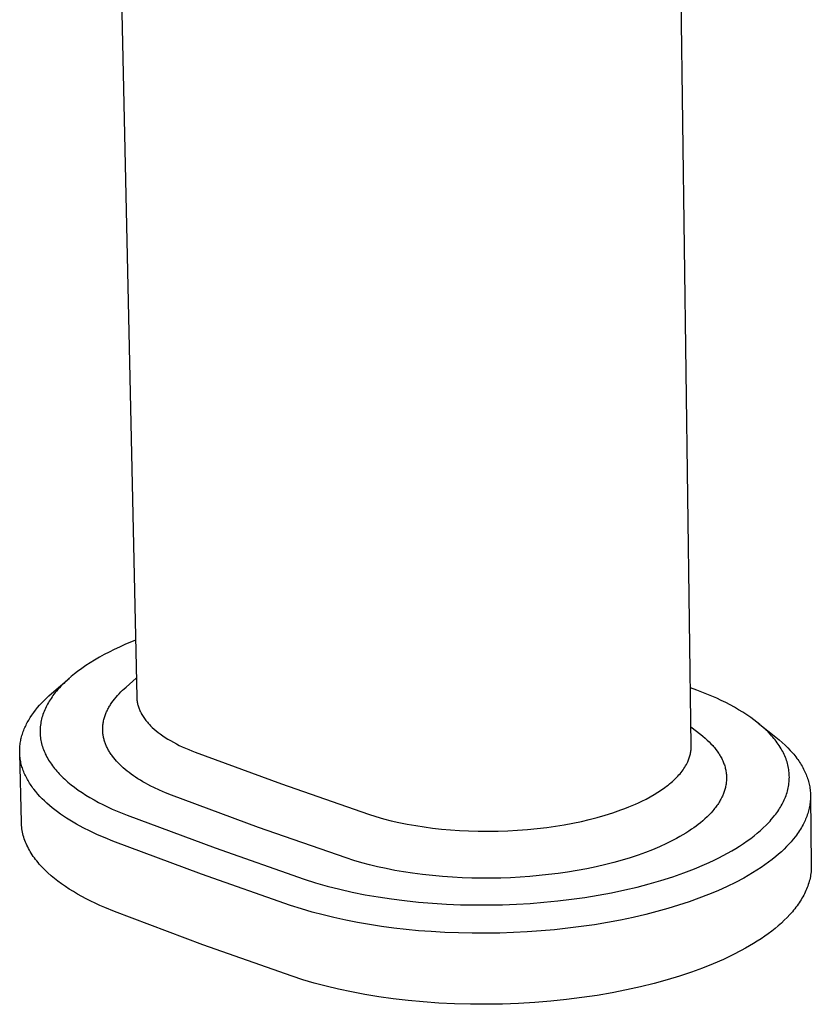
# Model space of a CAD drawing. Units: millimetres. Extents: x -370 to 156, y -439 to 520.
# Drawn here: x -363 to -305, y -439 to -367 of the extents above; entities that cross this region are included whole.
import ezdxf

# ---------------------------------------------------------------- set-up
doc = ezdxf.new("R2010")
doc.units = ezdxf.units.MM
doc.header["$MEASUREMENT"] = 0
doc.layers.add('Default', color=7, linetype='Continuous', true_color=0x000000)

msp = doc.modelspace()

# ---------------------------------------------------------------- linework, layer by layer
at = {"layer": 'Default', "color": 7, "true_color": 0xffffff}
for p, q in [((-313.583, -420.451), (-315.015, -315.649)), ((-355.258, -363.738), (-354.094, -416.881)), ((-354.185, -412.722), (-354.97, -413.05)), ((-355.743, -413.406), (-356.107, -413.587)), ((-355.358, -413.224), (-355.743, -413.406)), ((-354.97, -413.05), (-355.358, -413.224)), ((-357.177, -414.178), (-357.494, -414.373)), ((-356.825, -413.973), (-357.177, -414.178)), ((-356.468, -413.776), (-356.825, -413.973)), ((-356.107, -413.587), (-356.468, -413.776)), ((-358.112, -414.787), (-358.412, -415.006)), ((-357.806, -414.576), (-358.112, -414.787)), ((-357.494, -414.373), (-357.806, -414.576)), ((-360.317, -416.623), (-359.013, -415.493)), ((-359.099, -415.569), (-359.317, -415.769)), ((-358.875, -415.375), (-359.099, -415.569)), ((-358.646, -415.188), (-358.875, -415.375)), ((-358.412, -415.006), (-358.646, -415.188)), ((-354.873, -416.154), (-354.124, -415.506)), ((-359.847, -416.321), (-359.947, -416.437)), ((-359.745, -416.207), (-359.847, -416.321)), ((-359.641, -416.094), (-359.745, -416.207)), ((-359.535, -415.984), (-359.641, -416.094)), ((-359.427, -415.876), (-359.535, -415.984)), ((-359.317, -415.769), (-359.427, -415.876)), ((-355.13, -416.386), (-355.003, -416.268)), ((-355.003, -416.268), (-354.873, -416.154)), ((-313.177, -416.373), (-313.641, -416.201)), ((-312.809, -416.512), (-313.177, -416.373)), ((-360.86, -417.129), (-360.686, -416.958)), ((-360.686, -416.958), (-360.505, -416.789)), ((-360.505, -416.789), (-360.317, -416.623)), ((-360.418, -417.074), (-360.482, -417.176)), ((-360.351, -416.972), (-360.418, -417.074)), ((-360.282, -416.872), (-360.351, -416.972)), ((-360.211, -416.774), (-360.282, -416.872)), ((-360.138, -416.676), (-360.211, -416.774)), ((-360.044, -416.556), (-360.138, -416.676)), ((-359.947, -416.437), (-360.044, -416.556)), ((-355.822, -417.158), (-355.716, -417.021)), ((-355.716, -417.021), (-355.607, -416.888)), ((-355.607, -416.888), (-355.493, -416.757)), ((-355.493, -416.757), (-355.375, -416.63)), ((-355.375, -416.63), (-355.254, -416.507)), ((-355.254, -416.507), (-355.13, -416.386)), ((-354.094, -416.881), (-354.091, -416.954)), ((-354.091, -416.954), (-354.086, -417.027)), ((-354.086, -417.027), (-354.079, -417.099)), ((-354.079, -417.099), (-354.07, -417.172)), ((-312.445, -416.658), (-312.809, -416.512)), ((-312.083, -416.81), (-312.445, -416.658)), ((-311.723, -416.969), (-312.083, -416.81)), ((-311.393, -417.123), (-311.723, -416.969)), ((-361.483, -417.829), (-361.339, -417.652)), ((-361.339, -417.652), (-361.186, -417.475)), ((-361.186, -417.475), (-361.027, -417.301)), ((-361.027, -417.301), (-360.86, -417.129)), ((-360.817, -417.816), (-360.863, -417.926)), ((-360.768, -417.707), (-360.817, -417.816)), ((-360.717, -417.599), (-360.768, -417.707)), ((-360.663, -417.493), (-360.717, -417.599)), ((-360.605, -417.386), (-360.663, -417.493)), ((-360.545, -417.28), (-360.605, -417.386)), ((-360.482, -417.176), (-360.545, -417.28)), ((-356.262, -417.884), (-356.231, -417.819)), ((-356.231, -417.819), (-356.198, -417.754)), ((-356.198, -417.754), (-356.164, -417.69)), ((-356.164, -417.69), (-356.125, -417.621)), ((-356.125, -417.621), (-356.086, -417.553)), ((-356.086, -417.553), (-356.045, -417.485)), ((-356.045, -417.485), (-356.002, -417.418)), ((-356.002, -417.418), (-355.914, -417.287)), ((-355.914, -417.287), (-355.822, -417.158)), ((-354.07, -417.172), (-354.058, -417.243)), ((-354.058, -417.243), (-354.045, -417.315)), ((-354.045, -417.315), (-354.029, -417.386)), ((-354.029, -417.386), (-354.011, -417.457)), ((-354.011, -417.457), (-353.992, -417.526)), ((-353.992, -417.526), (-353.97, -417.595)), ((-353.97, -417.595), (-353.947, -417.663)), ((-353.947, -417.663), (-353.922, -417.73)), ((-353.922, -417.73), (-353.895, -417.797)), ((-353.895, -417.797), (-353.867, -417.863)), ((-311.066, -417.283), (-311.393, -417.123)), ((-310.742, -417.45), (-311.066, -417.283)), ((-310.422, -417.625), (-310.742, -417.45)), ((-310.12, -417.799), (-310.422, -417.625)), ((-309.822, -417.98), (-310.12, -417.799)), ((-361.982, -418.556), (-361.927, -418.464)), ((-361.927, -418.464), (-361.87, -418.372)), ((-361.87, -418.372), (-361.749, -418.19)), ((-361.749, -418.19), (-361.62, -418.009)), ((-361.62, -418.009), (-361.483, -417.829)), ((-361.045, -418.487), (-361.07, -418.598)), ((-361.016, -418.378), (-361.045, -418.487)), ((-360.983, -418.263), (-361.016, -418.378)), ((-360.946, -418.15), (-360.983, -418.263)), ((-360.906, -418.037), (-360.946, -418.15)), ((-360.863, -417.926), (-360.906, -418.037)), ((-356.511, -418.602), (-356.492, -418.524)), ((-356.492, -418.524), (-356.472, -418.446)), ((-356.472, -418.446), (-356.45, -418.369)), ((-356.45, -418.369), (-356.426, -418.293)), ((-356.426, -418.293), (-356.4, -418.217)), ((-356.4, -418.217), (-356.376, -418.15)), ((-356.376, -418.15), (-356.349, -418.082)), ((-356.349, -418.082), (-356.322, -418.015)), ((-356.322, -418.015), (-356.293, -417.949)), ((-356.293, -417.949), (-356.262, -417.884)), ((-353.867, -417.863), (-353.837, -417.929)), ((-353.837, -417.929), (-353.805, -417.993)), ((-353.805, -417.993), (-353.764, -418.072)), ((-353.764, -418.072), (-353.721, -418.15)), ((-353.721, -418.15), (-353.675, -418.226)), ((-353.675, -418.226), (-353.628, -418.302)), ((-353.628, -418.302), (-353.579, -418.376)), ((-353.579, -418.376), (-353.527, -418.449)), ((-353.527, -418.449), (-353.475, -418.52)), ((-353.475, -418.52), (-353.42, -418.591)), ((-309.528, -418.17), (-309.822, -417.98)), ((-309.24, -418.367), (-309.528, -418.17)), ((-309.011, -418.533), (-309.24, -418.367)), ((-308.786, -418.706), (-309.011, -418.533)), ((-362.347, -419.301), (-362.309, -419.207)), ((-362.309, -419.207), (-362.269, -419.113)), ((-362.269, -419.113), (-362.226, -419.02)), ((-362.226, -419.02), (-362.182, -418.926)), ((-362.182, -418.926), (-362.135, -418.833)), ((-362.135, -418.833), (-362.086, -418.741)), ((-362.086, -418.741), (-362.035, -418.648)), ((-362.035, -418.648), (-361.982, -418.556)), ((-361.148, -419.157), (-361.153, -419.27)), ((-361.139, -419.044), (-361.148, -419.157)), ((-361.127, -418.932), (-361.139, -419.044)), ((-361.111, -418.82), (-361.127, -418.932)), ((-361.092, -418.708), (-361.111, -418.82)), ((-361.07, -418.598), (-361.092, -418.708)), ((-356.579, -419.17), (-356.577, -419.103)), ((-356.579, -419.237), (-356.579, -419.17)), ((-356.578, -419.303), (-356.579, -419.237)), ((-356.577, -419.103), (-356.573, -419.037)), ((-356.573, -419.037), (-356.568, -418.97)), ((-356.568, -418.97), (-356.561, -418.904)), ((-356.561, -418.904), (-356.553, -418.838)), ((-356.553, -418.838), (-356.541, -418.759)), ((-356.541, -418.759), (-356.527, -418.68)), ((-356.527, -418.68), (-356.511, -418.602)), ((-353.42, -418.591), (-353.366, -418.657)), ((-353.366, -418.657), (-353.311, -418.723)), ((-353.311, -418.723), (-353.254, -418.788)), ((-353.254, -418.788), (-353.197, -418.851)), ((-353.197, -418.851), (-353.138, -418.913)), ((-353.138, -418.913), (-353.078, -418.975)), ((-353.078, -418.975), (-352.954, -419.094)), ((-352.954, -419.094), (-352.815, -419.221)), ((-352.815, -419.221), (-352.671, -419.344)), ((-313.602, -419.052), (-312.883, -419.618)), ((-308.566, -418.884), (-308.786, -418.706)), ((-308.693, -418.779), (-307.391, -419.812)), ((-308.351, -419.069), (-308.566, -418.884)), ((-308.16, -419.245), (-308.351, -419.069)), ((-307.974, -419.426), (-308.16, -419.245)), ((-362.569, -420.06), (-362.549, -419.964)), ((-362.549, -419.964), (-362.527, -419.869)), ((-362.527, -419.869), (-362.503, -419.774)), ((-362.503, -419.774), (-362.476, -419.679)), ((-362.476, -419.679), (-362.447, -419.585)), ((-362.447, -419.585), (-362.416, -419.49)), ((-362.416, -419.49), (-362.382, -419.396)), ((-362.382, -419.396), (-362.347, -419.301)), ((-361.153, -419.27), (-361.155, -419.382)), ((-361.155, -419.382), (-361.153, -419.493)), ((-361.153, -419.493), (-361.148, -419.605)), ((-361.148, -419.605), (-361.14, -419.717)), ((-361.14, -419.717), (-361.128, -419.828)), ((-361.128, -419.828), (-361.112, -419.939)), ((-361.112, -419.939), (-361.094, -420.049)), ((-356.576, -419.37), (-356.578, -419.303)), ((-356.572, -419.437), (-356.576, -419.37)), ((-356.566, -419.503), (-356.572, -419.437)), ((-356.559, -419.57), (-356.566, -419.503)), ((-356.55, -419.636), (-356.559, -419.57)), ((-356.54, -419.703), (-356.55, -419.636)), ((-356.528, -419.768), (-356.54, -419.703)), ((-356.514, -419.834), (-356.528, -419.768)), ((-356.499, -419.899), (-356.514, -419.834)), ((-356.483, -419.966), (-356.499, -419.899)), ((-356.464, -420.033), (-356.483, -419.966)), ((-352.671, -419.344), (-352.524, -419.462)), ((-352.524, -419.462), (-352.373, -419.575)), ((-352.373, -419.575), (-352.192, -419.704)), ((-352.192, -419.704), (-352.007, -419.828)), ((-352.007, -419.828), (-351.819, -419.947)), ((-351.819, -419.947), (-351.627, -420.061)), ((-312.883, -419.618), (-312.724, -419.746)), ((-312.724, -419.746), (-312.569, -419.878)), ((-312.569, -419.878), (-312.418, -420.014)), ((-307.795, -419.613), (-307.974, -419.426)), ((-307.708, -419.709), (-307.795, -419.613)), ((-307.622, -419.807), (-307.708, -419.709)), ((-307.539, -419.906), (-307.622, -419.807)), ((-307.458, -420.007), (-307.539, -419.906)), ((-307.391, -419.812), (-307.164, -419.998)), ((-362.643, -420.728), (-362.64, -420.632)), ((-362.64, -420.632), (-362.634, -420.537)), ((-362.634, -420.537), (-362.625, -420.441)), ((-362.625, -420.441), (-362.615, -420.346)), ((-362.615, -420.346), (-362.602, -420.25)), ((-362.602, -420.25), (-362.587, -420.155)), ((-362.587, -420.155), (-362.569, -420.06)), ((-361.094, -420.049), (-361.072, -420.159)), ((-361.072, -420.159), (-361.046, -420.272)), ((-361.046, -420.272), (-361.016, -420.384)), ((-361.016, -420.384), (-360.983, -420.496)), ((-360.983, -420.496), (-360.946, -420.606)), ((-360.946, -420.606), (-360.907, -420.715)), ((-356.444, -420.099), (-356.464, -420.033)), ((-356.423, -420.165), (-356.444, -420.099)), ((-356.4, -420.23), (-356.423, -420.165)), ((-356.376, -420.295), (-356.4, -420.23)), ((-356.351, -420.359), (-356.376, -420.295)), ((-356.324, -420.423), (-356.351, -420.359)), ((-356.294, -420.49), (-356.324, -420.423)), ((-356.263, -420.556), (-356.294, -420.49)), ((-356.231, -420.621), (-356.263, -420.556)), ((-356.197, -420.686), (-356.231, -420.621)), ((-356.162, -420.75), (-356.197, -420.686)), ((-351.627, -420.061), (-351.415, -420.181)), ((-351.415, -420.181), (-351.2, -420.296)), ((-351.2, -420.296), (-350.982, -420.405)), ((-350.982, -420.405), (-350.762, -420.511)), ((-350.762, -420.511), (-350.53, -420.616)), ((-350.53, -420.616), (-350.296, -420.717)), ((-313.596, -420.74), (-313.59, -420.668)), ((-313.59, -420.668), (-313.585, -420.595)), ((-313.585, -420.595), (-313.583, -420.523)), ((-313.583, -420.523), (-313.583, -420.451)), ((-312.418, -420.014), (-312.271, -420.155)), ((-312.271, -420.155), (-312.14, -420.288)), ((-312.14, -420.288), (-312.013, -420.426)), ((-312.013, -420.426), (-311.951, -420.496)), ((-311.951, -420.496), (-311.891, -420.568)), ((-311.891, -420.568), (-311.832, -420.641)), ((-311.832, -420.641), (-311.775, -420.714)), ((-307.378, -420.109), (-307.458, -420.007)), ((-307.301, -420.213), (-307.378, -420.109)), ((-307.226, -420.319), (-307.301, -420.213)), ((-307.154, -420.427), (-307.226, -420.319)), ((-307.164, -419.998), (-306.941, -420.19)), ((-307.084, -420.536), (-307.154, -420.427)), ((-307.017, -420.647), (-307.084, -420.536)), ((-306.957, -420.75), (-307.017, -420.647)), ((-306.941, -420.19), (-306.725, -420.389)), ((-306.725, -420.389), (-306.516, -420.596)), ((-306.516, -420.596), (-306.344, -420.777)), ((-362.644, -420.823), (-362.643, -420.728)), ((-362.643, -420.919), (-362.644, -420.823)), ((-362.64, -421.014), (-362.643, -420.919)), ((-362.522, -426.022), (-362.642, -420.989)), ((-362.634, -421.11), (-362.64, -421.014)), ((-362.626, -421.205), (-362.634, -421.11)), ((-362.616, -421.3), (-362.626, -421.205)), ((-362.603, -421.395), (-362.616, -421.3)), ((-362.588, -421.49), (-362.603, -421.395)), ((-360.907, -420.715), (-360.864, -420.823)), ((-360.864, -420.823), (-360.819, -420.93)), ((-360.819, -420.93), (-360.771, -421.036)), ((-360.771, -421.036), (-360.716, -421.148)), ((-360.716, -421.148), (-360.658, -421.259)), ((-360.658, -421.259), (-360.597, -421.369)), ((-360.597, -421.369), (-360.534, -421.477)), ((-356.126, -420.813), (-356.162, -420.75)), ((-356.088, -420.876), (-356.126, -420.813)), ((-356.05, -420.938), (-356.088, -420.876)), ((-356.008, -421.003), (-356.05, -420.938)), ((-355.964, -421.068), (-356.008, -421.003)), ((-355.919, -421.132), (-355.964, -421.068)), ((-355.873, -421.195), (-355.919, -421.132)), ((-355.778, -421.319), (-355.873, -421.195)), ((-355.679, -421.44), (-355.778, -421.319)), ((-350.296, -420.717), (-350.06, -420.814)), ((-350.06, -420.814), (-349.822, -420.906)), ((-349.822, -420.906), (-343.516, -423.227)), ((-313.777, -421.46), (-313.75, -421.388)), ((-313.75, -421.388), (-313.724, -421.317)), ((-313.724, -421.317), (-313.701, -421.245)), ((-313.701, -421.245), (-313.679, -421.173)), ((-313.679, -421.173), (-313.66, -421.1)), ((-313.66, -421.1), (-313.643, -421.028)), ((-313.643, -421.028), (-313.628, -420.956)), ((-313.628, -420.956), (-313.616, -420.884)), ((-313.616, -420.884), (-313.605, -420.812)), ((-313.605, -420.812), (-313.596, -420.74)), ((-311.775, -420.714), (-311.683, -420.838)), ((-311.683, -420.838), (-311.596, -420.964)), ((-311.596, -420.964), (-311.554, -421.028)), ((-311.554, -421.028), (-311.514, -421.093)), ((-311.514, -421.093), (-311.474, -421.159)), ((-311.474, -421.159), (-311.436, -421.225)), ((-311.436, -421.225), (-311.396, -421.299)), ((-311.396, -421.299), (-311.357, -421.373)), ((-311.357, -421.373), (-311.32, -421.448)), ((-306.9, -420.855), (-306.957, -420.75)), ((-306.846, -420.962), (-306.9, -420.855)), ((-306.794, -421.069), (-306.846, -420.962)), ((-306.745, -421.178), (-306.794, -421.069)), ((-306.699, -421.288), (-306.745, -421.178)), ((-306.657, -421.4), (-306.699, -421.288)), ((-306.617, -421.512), (-306.657, -421.4)), ((-306.344, -420.777), (-306.178, -420.963)), ((-306.178, -420.963), (-306.097, -421.059)), ((-306.097, -421.059), (-306.018, -421.155)), ((-306.018, -421.155), (-305.941, -421.253)), ((-305.941, -421.253), (-305.866, -421.353)), ((-305.866, -421.353), (-305.798, -421.446)), ((-362.57, -421.585), (-362.588, -421.49)), ((-362.551, -421.68), (-362.57, -421.585)), ((-362.528, -421.775), (-362.551, -421.68)), ((-362.504, -421.869), (-362.528, -421.775)), ((-362.477, -421.963), (-362.504, -421.869)), ((-362.448, -422.057), (-362.477, -421.963)), ((-362.417, -422.151), (-362.448, -422.057)), ((-360.534, -421.477), (-360.467, -421.583)), ((-360.467, -421.583), (-360.399, -421.688)), ((-360.399, -421.688), (-360.328, -421.791)), ((-360.328, -421.791), (-360.254, -421.892)), ((-360.254, -421.892), (-360.176, -421.995)), ((-360.176, -421.995), (-360.096, -422.096)), ((-360.096, -422.096), (-360.014, -422.196)), ((-355.568, -421.567), (-355.679, -421.44)), ((-355.453, -421.691), (-355.568, -421.567)), ((-355.335, -421.811), (-355.453, -421.691)), ((-355.213, -421.928), (-355.335, -421.811)), ((-355.078, -422.05), (-355.213, -421.928)), ((-354.94, -422.169), (-355.078, -422.05)), ((-314.18, -422.187), (-314.113, -422.091)), ((-314.113, -422.091), (-314.051, -421.994)), ((-314.051, -421.994), (-313.992, -421.897)), ((-313.992, -421.897), (-313.937, -421.799)), ((-313.937, -421.799), (-313.886, -421.702)), ((-313.886, -421.702), (-313.839, -421.604)), ((-313.839, -421.604), (-313.807, -421.532)), ((-313.807, -421.532), (-313.777, -421.46)), ((-311.32, -421.448), (-311.285, -421.524)), ((-311.285, -421.524), (-311.252, -421.601)), ((-311.252, -421.601), (-311.22, -421.679)), ((-311.22, -421.679), (-311.191, -421.757)), ((-311.191, -421.757), (-311.163, -421.836)), ((-311.163, -421.836), (-311.139, -421.912)), ((-311.139, -421.912), (-311.116, -421.989)), ((-311.116, -421.989), (-311.096, -422.066)), ((-311.096, -422.066), (-311.077, -422.143)), ((-306.583, -421.62), (-306.617, -421.512)), ((-306.551, -421.729), (-306.583, -421.62)), ((-306.523, -421.838), (-306.551, -421.729)), ((-306.498, -421.949), (-306.523, -421.838)), ((-306.476, -422.06), (-306.498, -421.949)), ((-306.457, -422.171), (-306.476, -422.06)), ((-305.798, -421.446), (-305.731, -421.541)), ((-305.731, -421.541), (-305.667, -421.637)), ((-305.667, -421.637), (-305.604, -421.734)), ((-305.604, -421.734), (-305.544, -421.832)), ((-305.544, -421.832), (-305.485, -421.932)), ((-305.485, -421.932), (-305.429, -422.033)), ((-305.429, -422.033), (-305.375, -422.135)), ((-305.375, -422.135), (-305.326, -422.231)), ((-362.383, -422.244), (-362.417, -422.151)), ((-362.347, -422.338), (-362.383, -422.244)), ((-362.309, -422.431), (-362.347, -422.338)), ((-362.269, -422.523), (-362.309, -422.431)), ((-362.226, -422.616), (-362.269, -422.523)), ((-362.181, -422.708), (-362.226, -422.616)), ((-362.134, -422.8), (-362.181, -422.708)), ((-362.085, -422.891), (-362.134, -422.8)), ((-360.014, -422.196), (-359.93, -422.294)), ((-359.93, -422.294), (-359.844, -422.39)), ((-359.844, -422.39), (-359.757, -422.484)), ((-359.757, -422.484), (-359.577, -422.669)), ((-359.577, -422.669), (-359.466, -422.776)), ((-359.466, -422.776), (-359.354, -422.88)), ((-354.799, -422.285), (-354.94, -422.169)), ((-354.655, -422.397), (-354.799, -422.285)), ((-354.497, -422.514), (-354.655, -422.397)), ((-354.336, -422.628), (-354.497, -422.514)), ((-354.173, -422.739), (-354.336, -422.628)), ((-354.008, -422.845), (-354.173, -422.739)), ((-353.827, -422.957), (-354.008, -422.845)), ((-314.85, -422.943), (-314.753, -422.85)), ((-314.753, -422.85), (-314.66, -422.757)), ((-314.66, -422.757), (-314.57, -422.663)), ((-314.57, -422.663), (-314.485, -422.569)), ((-314.485, -422.569), (-314.403, -422.474)), ((-314.403, -422.474), (-314.325, -422.379)), ((-314.325, -422.379), (-314.25, -422.283)), ((-314.25, -422.283), (-314.18, -422.187)), ((-311.077, -422.143), (-311.061, -422.222)), ((-311.061, -422.222), (-311.046, -422.3)), ((-311.046, -422.3), (-311.034, -422.379)), ((-311.034, -422.379), (-311.024, -422.458)), ((-311.024, -422.458), (-311.016, -422.536)), ((-311.016, -422.536), (-311.01, -422.614)), ((-311.01, -422.614), (-311.007, -422.693)), ((-311.006, -422.85), (-311.009, -422.929)), ((-311.007, -422.693), (-311.005, -422.772)), ((-311.005, -422.772), (-311.006, -422.85)), ((-306.442, -422.283), (-306.457, -422.171)), ((-306.43, -422.396), (-306.442, -422.283)), ((-306.422, -422.507), (-306.43, -422.396)), ((-306.417, -422.619), (-306.422, -422.507)), ((-306.422, -422.954), (-306.417, -422.842)), ((-306.415, -422.731), (-306.417, -422.619)), ((-306.417, -422.842), (-306.415, -422.731)), ((-305.326, -422.231), (-305.279, -422.329)), ((-305.279, -422.329), (-305.235, -422.428)), ((-305.235, -422.428), (-305.193, -422.527)), ((-305.193, -422.527), (-305.153, -422.628)), ((-305.153, -422.628), (-305.115, -422.729)), ((-305.115, -422.729), (-305.08, -422.832)), ((-305.08, -422.832), (-305.048, -422.935)), ((-362.033, -422.982), (-362.085, -422.891)), ((-361.979, -423.073), (-362.033, -422.982)), ((-361.923, -423.164), (-361.979, -423.073)), ((-361.865, -423.254), (-361.923, -423.164)), ((-361.805, -423.343), (-361.865, -423.254)), ((-361.743, -423.433), (-361.805, -423.343)), ((-361.678, -423.521), (-361.743, -423.433)), ((-361.612, -423.61), (-361.678, -423.521)), ((-359.354, -422.88), (-359.24, -422.983)), ((-359.24, -422.983), (-359.125, -423.083)), ((-359.125, -423.083), (-358.888, -423.279)), ((-358.888, -423.279), (-358.645, -423.466)), ((-358.645, -423.466), (-358.371, -423.666)), ((-353.645, -423.065), (-353.827, -422.957)), ((-353.461, -423.169), (-353.645, -423.065)), ((-353.275, -423.27), (-353.461, -423.169)), ((-353.066, -423.379), (-353.275, -423.27)), ((-352.855, -423.484), (-353.066, -423.379)), ((-352.428, -423.683), (-352.855, -423.484)), ((-343.516, -423.227), (-337.168, -425.428)), ((-315.755, -423.66), (-315.507, -423.485)), ((-315.507, -423.485), (-315.389, -423.397)), ((-315.389, -423.397), (-315.274, -423.307)), ((-315.274, -423.307), (-315.162, -423.217)), ((-315.162, -423.217), (-315.054, -423.127)), ((-315.054, -423.127), (-314.95, -423.035)), ((-314.95, -423.035), (-314.85, -422.943)), ((-311.108, -423.559), (-311.129, -423.637)), ((-311.088, -423.481), (-311.108, -423.559)), ((-311.071, -423.403), (-311.088, -423.481)), ((-311.055, -423.324), (-311.071, -423.403)), ((-311.041, -423.245), (-311.055, -423.324)), ((-311.03, -423.165), (-311.041, -423.245)), ((-311.021, -423.085), (-311.03, -423.165)), ((-311.014, -423.007), (-311.021, -423.085)), ((-311.009, -422.929), (-311.014, -423.007)), ((-306.524, -423.628), (-306.498, -423.515)), ((-306.498, -423.515), (-306.476, -423.402)), ((-306.476, -423.402), (-306.457, -423.288)), ((-306.457, -423.288), (-306.442, -423.177)), ((-306.442, -423.177), (-306.43, -423.066)), ((-306.43, -423.066), (-306.422, -422.954)), ((-305.048, -422.935), (-305.019, -423.034)), ((-305.019, -423.034), (-304.993, -423.135)), ((-304.993, -423.135), (-304.969, -423.236)), ((-304.969, -423.236), (-304.947, -423.337)), ((-304.947, -423.337), (-304.929, -423.439)), ((-304.929, -423.439), (-304.912, -423.542)), ((-304.912, -423.542), (-304.899, -423.645)), ((-361.472, -423.785), (-361.612, -423.61)), ((-361.325, -423.959), (-361.472, -423.785)), ((-361.17, -424.131), (-361.325, -423.959)), ((-361.006, -424.3), (-361.17, -424.131)), ((-358.371, -423.666), (-358.09, -423.857)), ((-358.09, -423.857), (-357.805, -424.041)), ((-357.805, -424.041), (-357.514, -424.217)), ((-357.514, -424.217), (-357.2, -424.396)), ((-351.996, -423.869), (-352.428, -423.683)), ((-351.558, -424.042), (-351.996, -423.869)), ((-345.201, -426.395), (-351.558, -424.042)), ((-316.879, -424.326), (-316.578, -424.165)), ((-316.578, -424.165), (-316.29, -424)), ((-316.29, -424), (-316.016, -423.832)), ((-316.016, -423.832), (-315.755, -423.66)), ((-311.374, -424.249), (-311.416, -424.33)), ((-311.342, -424.184), (-311.374, -424.249)), ((-311.311, -424.119), (-311.342, -424.184)), ((-311.281, -424.053), (-311.311, -424.119)), ((-311.253, -423.986), (-311.281, -424.053)), ((-311.226, -423.919), (-311.253, -423.986)), ((-311.2, -423.851), (-311.226, -423.919)), ((-311.176, -423.783), (-311.2, -423.851)), ((-311.153, -423.714), (-311.176, -423.783)), ((-311.129, -423.637), (-311.153, -423.714)), ((-306.79, -424.396), (-306.743, -424.288)), ((-306.743, -424.288), (-306.699, -424.179)), ((-306.699, -424.179), (-306.658, -424.071)), ((-306.658, -424.071), (-306.62, -423.962)), ((-306.62, -423.962), (-306.585, -423.851)), ((-306.585, -423.851), (-306.553, -423.74)), ((-306.553, -423.74), (-306.524, -423.628)), ((-304.899, -423.645), (-304.888, -423.748)), ((-304.888, -423.748), (-304.88, -423.85)), ((-304.88, -423.85), (-304.875, -423.953)), ((-304.874, -424.261), (-304.879, -424.364)), ((-304.875, -423.953), (-304.872, -424.056)), ((-304.872, -424.158), (-304.874, -424.261)), ((-304.872, -424.056), (-304.872, -424.158)), ((-304.871, -424.089), (-304.811, -429.189)), ((-360.835, -424.468), (-361.006, -424.3)), ((-360.657, -424.633), (-360.835, -424.468)), ((-360.471, -424.796), (-360.657, -424.633)), ((-360.279, -424.957), (-360.471, -424.796)), ((-360.079, -425.116), (-360.279, -424.957)), ((-357.2, -424.396), (-356.882, -424.569)), ((-356.882, -424.569), (-356.561, -424.734)), ((-356.561, -424.734), (-356.235, -424.892)), ((-356.235, -424.892), (-355.879, -425.056)), ((-318.424, -425.015), (-318.132, -424.9)), ((-318.132, -424.9), (-317.659, -424.699)), ((-317.659, -424.699), (-317.424, -424.593)), ((-317.424, -424.593), (-317.192, -424.483)), ((-317.192, -424.483), (-316.879, -424.326)), ((-311.816, -424.945), (-311.876, -425.023)), ((-311.756, -424.866), (-311.816, -424.945)), ((-311.703, -424.792), (-311.756, -424.866)), ((-311.651, -424.717), (-311.703, -424.792)), ((-311.601, -424.642), (-311.651, -424.717)), ((-311.552, -424.565), (-311.601, -424.642)), ((-311.505, -424.488), (-311.552, -424.565)), ((-311.46, -424.409), (-311.505, -424.488)), ((-311.416, -424.33), (-311.46, -424.409)), ((-307.126, -425.017), (-307.064, -424.917)), ((-307.064, -424.917), (-307.005, -424.815)), ((-307.005, -424.815), (-306.947, -424.712)), ((-306.947, -424.712), (-306.893, -424.608)), ((-306.893, -424.608), (-306.84, -424.503)), ((-306.84, -424.503), (-306.79, -424.396)), ((-304.966, -424.983), (-304.99, -425.086)), ((-304.945, -424.88), (-304.966, -424.983)), ((-304.926, -424.776), (-304.945, -424.88)), ((-304.91, -424.672), (-304.926, -424.776)), ((-304.897, -424.568), (-304.91, -424.672)), ((-304.887, -424.466), (-304.897, -424.568)), ((-304.879, -424.364), (-304.887, -424.466)), ((-359.873, -425.271), (-360.079, -425.116)), ((-359.66, -425.425), (-359.873, -425.271)), ((-359.441, -425.576), (-359.66, -425.425)), ((-359.216, -425.724), (-359.441, -425.576)), ((-358.985, -425.869), (-359.216, -425.724)), ((-355.879, -425.056), (-355.519, -425.213)), ((-355.519, -425.213), (-355.157, -425.364)), ((-355.157, -425.364), (-354.791, -425.507)), ((-354.791, -425.507), (-348.352, -427.901)), ((-337.168, -425.428), (-336.616, -425.604)), ((-336.616, -425.604), (-336.059, -425.763)), ((-321.03, -425.821), (-320.453, -425.672)), ((-320.453, -425.672), (-319.881, -425.509)), ((-319.881, -425.509), (-319.313, -425.331)), ((-319.313, -425.331), (-318.719, -425.125)), ((-318.719, -425.125), (-318.424, -425.015)), ((-312.423, -425.621), (-312.581, -425.77)), ((-312.269, -425.468), (-312.423, -425.621)), ((-312.133, -425.324), (-312.269, -425.468)), ((-312.002, -425.176), (-312.133, -425.324)), ((-311.939, -425.1), (-312.002, -425.176)), ((-311.876, -425.023), (-311.939, -425.1)), ((-307.735, -425.831), (-307.571, -425.636)), ((-307.571, -425.636), (-307.492, -425.537)), ((-307.492, -425.537), (-307.414, -425.436)), ((-307.414, -425.436), (-307.339, -425.333)), ((-307.339, -425.333), (-307.266, -425.229)), ((-307.266, -425.229), (-307.194, -425.124)), ((-307.194, -425.124), (-307.126, -425.017)), ((-305.184, -425.693), (-305.225, -425.792)), ((-305.145, -425.592), (-305.184, -425.693)), ((-305.109, -425.491), (-305.145, -425.592)), ((-305.075, -425.389), (-305.109, -425.491)), ((-305.044, -425.289), (-305.075, -425.389)), ((-305.016, -425.187), (-305.044, -425.289)), ((-304.99, -425.086), (-305.016, -425.187)), ((-362.518, -426.144), (-362.522, -426.022)), ((-362.509, -426.265), (-362.518, -426.144)), ((-362.497, -426.386), (-362.509, -426.265)), ((-362.481, -426.507), (-362.497, -426.386)), ((-358.748, -426.012), (-358.985, -425.869)), ((-358.506, -426.152), (-358.748, -426.012)), ((-358.007, -426.424), (-358.506, -426.152)), ((-357.489, -426.684), (-358.007, -426.424)), ((-338.8, -428.626), (-345.201, -426.395)), ((-336.059, -425.763), (-335.499, -425.907)), ((-335.499, -425.907), (-334.934, -426.037)), ((-334.934, -426.037), (-334.325, -426.161)), ((-334.325, -426.161), (-333.712, -426.27)), ((-333.712, -426.27), (-333.097, -426.366)), ((-333.097, -426.366), (-332.481, -426.447)), ((-332.481, -426.447), (-331.828, -426.52)), ((-324.84, -426.482), (-324.13, -426.396)), ((-324.13, -426.396), (-323.497, -426.306)), ((-323.497, -426.306), (-322.865, -426.203)), ((-322.865, -426.203), (-322.236, -426.087)), ((-322.236, -426.087), (-321.61, -425.956)), ((-321.61, -425.956), (-321.03, -425.821)), ((-313.39, -426.419), (-313.555, -426.535)), ((-313.227, -426.3), (-313.39, -426.419)), ((-313.067, -426.178), (-313.227, -426.3)), ((-312.909, -426.053), (-313.067, -426.178)), ((-312.743, -425.913), (-312.909, -426.053)), ((-312.581, -425.77), (-312.743, -425.913)), ((-308.524, -426.622), (-308.318, -426.434)), ((-308.318, -426.434), (-308.117, -426.24)), ((-308.117, -426.24), (-307.922, -426.039)), ((-307.922, -426.039), (-307.828, -425.936)), ((-307.828, -425.936), (-307.735, -425.831)), ((-305.536, -426.41), (-305.604, -426.523)), ((-305.471, -426.296), (-305.536, -426.41)), ((-305.409, -426.181), (-305.471, -426.296)), ((-305.36, -426.085), (-305.409, -426.181)), ((-305.313, -425.989), (-305.36, -426.085)), ((-305.268, -425.891), (-305.313, -425.989)), ((-305.225, -425.792), (-305.268, -425.891)), ((-362.461, -426.628), (-362.481, -426.507)), ((-362.438, -426.749), (-362.461, -426.628)), ((-362.411, -426.869), (-362.438, -426.749)), ((-362.38, -426.99), (-362.411, -426.869)), ((-362.345, -427.109), (-362.38, -426.99)), ((-362.307, -427.229), (-362.345, -427.109)), ((-356.953, -426.933), (-357.489, -426.684)), ((-356.402, -427.17), (-356.953, -426.933)), ((-331.828, -426.52), (-331.173, -426.579)), ((-331.173, -426.579), (-330.518, -426.624)), ((-330.518, -426.624), (-329.861, -426.656)), ((-329.861, -426.656), (-329.141, -426.676)), ((-329.141, -426.676), (-328.42, -426.681)), ((-328.42, -426.681), (-327.699, -426.671)), ((-327.699, -426.671), (-326.978, -426.646)), ((-326.978, -426.646), (-326.264, -426.607)), ((-326.264, -426.607), (-325.551, -426.552)), ((-325.551, -426.552), (-324.84, -426.482)), ((-314.417, -427.071), (-314.656, -427.204)), ((-314.197, -426.944), (-314.417, -427.071)), ((-313.98, -426.812), (-314.197, -426.944)), ((-313.766, -426.676), (-313.98, -426.812)), ((-313.555, -426.535), (-313.766, -426.676)), ((-309.24, -427.203), (-308.996, -427.016)), ((-308.996, -427.016), (-308.757, -426.823)), ((-308.757, -426.823), (-308.524, -426.622)), ((-305.975, -427.063), (-306.127, -427.256)), ((-305.897, -426.958), (-305.975, -427.063)), ((-305.82, -426.852), (-305.897, -426.958)), ((-305.746, -426.743), (-305.82, -426.852)), ((-305.673, -426.634), (-305.746, -426.743)), ((-305.604, -426.523), (-305.673, -426.634)), ((-362.265, -427.348), (-362.307, -427.229)), ((-362.22, -427.467), (-362.265, -427.348)), ((-362.17, -427.585), (-362.22, -427.467)), ((-362.118, -427.703), (-362.17, -427.585)), ((-362.061, -427.82), (-362.118, -427.703)), ((-362.001, -427.937), (-362.061, -427.82)), ((-355.838, -427.395), (-356.402, -427.17)), ((-349.367, -429.809), (-355.838, -427.395)), ((-315.897, -427.808), (-316.413, -428.025)), ((-315.389, -427.576), (-315.897, -427.808)), ((-314.898, -427.333), (-315.389, -427.576)), ((-314.656, -427.204), (-314.898, -427.333)), ((-310.329, -427.936), (-310.045, -427.758)), ((-310.045, -427.758), (-309.764, -427.574)), ((-309.764, -427.574), (-309.488, -427.383)), ((-309.488, -427.383), (-309.24, -427.203)), ((-306.616, -427.803), (-306.805, -427.991)), ((-306.448, -427.625), (-306.616, -427.803)), ((-306.285, -427.443), (-306.448, -427.625)), ((-306.127, -427.256), (-306.285, -427.443)), ((-361.938, -428.054), (-362.001, -427.937)), ((-361.871, -428.169), (-361.938, -428.054)), ((-361.8, -428.285), (-361.871, -428.169)), ((-361.726, -428.399), (-361.8, -428.285)), ((-361.649, -428.513), (-361.726, -428.399)), ((-361.568, -428.626), (-361.649, -428.513)), ((-348.352, -427.901), (-341.866, -430.168)), ((-317.46, -428.415), (-318.045, -428.609)), ((-316.934, -428.227), (-317.46, -428.415)), ((-316.413, -428.025), (-316.934, -428.227)), ((-311.578, -428.627), (-311.255, -428.46)), ((-311.255, -428.46), (-310.934, -428.287)), ((-310.934, -428.287), (-310.618, -428.107)), ((-310.618, -428.107), (-310.329, -427.936)), ((-307.398, -428.522), (-307.661, -428.734)), ((-307.196, -428.35), (-307.398, -428.522)), ((-306.998, -428.173), (-307.196, -428.35)), ((-306.805, -427.991), (-306.998, -428.173)), ((-361.484, -428.739), (-361.568, -428.626)), ((-361.397, -428.851), (-361.484, -428.739)), ((-361.306, -428.962), (-361.397, -428.851)), ((-361.212, -429.072), (-361.306, -428.962)), ((-361.115, -429.182), (-361.212, -429.072)), ((-361.014, -429.291), (-361.115, -429.182)), ((-360.911, -429.399), (-361.014, -429.291)), ((-338.23, -428.81), (-338.8, -428.626)), ((-337.656, -428.978), (-338.23, -428.81)), ((-337.077, -429.133), (-337.656, -428.978)), ((-336.495, -429.274), (-337.077, -429.133)), ((-335.864, -429.411), (-336.495, -429.274)), ((-320.521, -429.267), (-321.22, -429.413)), ((-319.825, -429.105), (-320.521, -429.267)), ((-319.228, -428.953), (-319.825, -429.105)), ((-318.635, -428.788), (-319.228, -428.953)), ((-318.045, -428.609), (-318.635, -428.788)), ((-313.349, -429.423), (-312.622, -429.118)), ((-312.622, -429.118), (-312.262, -428.956)), ((-312.262, -428.956), (-311.905, -428.788)), ((-311.905, -428.788), (-311.578, -428.627)), ((-308.203, -429.137), (-308.481, -429.329)), ((-307.929, -428.939), (-308.203, -429.137)), ((-307.661, -428.734), (-307.929, -428.939)), ((-304.811, -429.304), (-304.814, -429.419)), ((-304.811, -429.189), (-304.811, -429.304)), ((-360.805, -429.506), (-360.911, -429.399)), ((-360.695, -429.612), (-360.805, -429.506)), ((-360.583, -429.718), (-360.695, -429.612)), ((-360.349, -429.926), (-360.583, -429.718)), ((-360.104, -430.13), (-360.349, -429.926)), ((-342.849, -432.094), (-349.367, -429.809)), ((-335.231, -429.535), (-335.864, -429.411)), ((-334.594, -429.645), (-335.231, -429.535)), ((-333.956, -429.743), (-334.594, -429.645)), ((-333.227, -429.839), (-333.956, -429.743)), ((-332.495, -429.921), (-333.227, -429.839)), ((-331.762, -429.987), (-332.495, -429.921)), ((-331.028, -430.039), (-331.762, -429.987)), ((-330.324, -430.075), (-331.028, -430.039)), ((-326.09, -430.032), (-326.797, -430.07)), ((-325.384, -429.982), (-326.09, -430.032)), ((-324.693, -429.92), (-325.384, -429.982)), ((-324.002, -429.846), (-324.693, -429.92)), ((-323.314, -429.759), (-324.002, -429.846)), ((-322.627, -429.659), (-323.314, -429.759)), ((-321.922, -429.543), (-322.627, -429.659)), ((-321.22, -429.413), (-321.922, -429.543)), ((-315.793, -430.276), (-314.927, -430.001)), ((-314.927, -430.001), (-314.134, -429.724)), ((-314.134, -429.724), (-313.349, -429.423)), ((-309.418, -429.913), (-309.739, -430.094)), ((-309.102, -429.725), (-309.418, -429.913)), ((-308.789, -429.53), (-309.102, -429.725)), ((-308.481, -429.329), (-308.789, -429.53)), ((-304.881, -429.993), (-304.904, -430.108)), ((-304.861, -429.878), (-304.881, -429.993)), ((-304.845, -429.764), (-304.861, -429.878)), ((-304.831, -429.649), (-304.845, -429.764)), ((-304.821, -429.534), (-304.831, -429.649)), ((-304.814, -429.419), (-304.821, -429.534)), ((-359.848, -430.33), (-360.104, -430.13)), ((-359.582, -430.527), (-359.848, -430.33)), ((-359.305, -430.719), (-359.582, -430.527)), ((-359.019, -430.907), (-359.305, -430.719)), ((-341.866, -430.168), (-341.023, -430.439)), ((-341.023, -430.439), (-340.172, -430.683)), ((-340.172, -430.683), (-339.265, -430.916)), ((-329.62, -430.099), (-330.324, -430.075)), ((-328.916, -430.11), (-329.62, -430.099)), ((-327.504, -430.096), (-328.916, -430.11)), ((-326.797, -430.07), (-327.504, -430.096)), ((-318.429, -430.964), (-317.544, -430.756)), ((-317.544, -430.756), (-316.665, -430.527)), ((-316.665, -430.527), (-315.793, -430.276)), ((-310.952, -430.712), (-311.634, -431.02)), ((-310.34, -430.413), (-310.952, -430.712)), ((-309.739, -430.094), (-310.34, -430.413)), ((-305.068, -430.678), (-305.11, -430.792)), ((-305.029, -430.565), (-305.068, -430.678)), ((-304.993, -430.451), (-305.029, -430.565)), ((-304.96, -430.336), (-304.993, -430.451)), ((-304.93, -430.222), (-304.96, -430.336)), ((-304.904, -430.108), (-304.93, -430.222)), ((-358.723, -431.09), (-359.019, -430.907)), ((-358.419, -431.27), (-358.723, -431.09)), ((-358.106, -431.444), (-358.419, -431.27)), ((-357.786, -431.615), (-358.106, -431.444)), ((-339.265, -430.916), (-338.352, -431.123)), ((-338.352, -431.123), (-337.401, -431.314)), ((-337.401, -431.314), (-336.445, -431.48)), ((-336.445, -431.48), (-335.485, -431.624)), ((-321.355, -431.51), (-320.375, -431.35)), ((-320.375, -431.35), (-319.4, -431.168)), ((-319.4, -431.168), (-318.429, -430.964)), ((-312.324, -431.309), (-313.023, -431.578)), ((-311.634, -431.02), (-312.324, -431.309)), ((-305.428, -431.465), (-305.492, -431.576)), ((-305.367, -431.354), (-305.428, -431.465)), ((-305.31, -431.242), (-305.367, -431.354)), ((-305.255, -431.13), (-305.31, -431.242)), ((-305.204, -431.018), (-305.255, -431.13)), ((-305.155, -430.905), (-305.204, -431.018)), ((-305.11, -430.792), (-305.155, -430.905)), ((-357.458, -431.78), (-357.786, -431.615)), ((-357.123, -431.941), (-357.458, -431.78)), ((-356.782, -432.097), (-357.123, -431.941)), ((-356.435, -432.249), (-356.782, -432.097)), ((-342.066, -432.348), (-342.849, -432.094)), ((-335.485, -431.624), (-334.523, -431.747)), ((-334.523, -431.747), (-333.503, -431.854)), ((-333.503, -431.854), (-332.482, -431.938)), ((-332.482, -431.938), (-331.459, -432.001)), ((-331.459, -432.001), (-330.435, -432.043)), ((-330.435, -432.043), (-329.415, -432.064)), ((-329.415, -432.064), (-328.396, -432.065)), ((-328.396, -432.065), (-327.377, -432.045)), ((-327.377, -432.045), (-326.358, -432.006)), ((-326.358, -432.006), (-325.351, -431.947)), ((-325.351, -431.947), (-324.344, -431.868)), ((-324.344, -431.868), (-323.34, -431.768)), ((-323.34, -431.768), (-322.337, -431.648)), ((-322.337, -431.648), (-321.355, -431.51)), ((-314.51, -432.088), (-315.297, -432.327)), ((-313.728, -431.83), (-314.51, -432.088)), ((-313.023, -431.578), (-313.728, -431.83)), ((-305.854, -432.124), (-305.934, -432.232)), ((-305.775, -432.016), (-305.854, -432.124)), ((-305.7, -431.907), (-305.775, -432.016)), ((-305.628, -431.797), (-305.7, -431.907)), ((-305.558, -431.687), (-305.628, -431.797)), ((-305.492, -431.576), (-305.558, -431.687)), ((-355.723, -432.538), (-356.435, -432.249)), ((-349.259, -434.966), (-355.723, -432.538)), ((-341.277, -432.581), (-342.066, -432.348)), ((-340.482, -432.794), (-341.277, -432.581)), ((-339.682, -432.988), (-340.482, -432.794)), ((-316.888, -432.752), (-317.822, -432.97)), ((-316.091, -432.548), (-316.888, -432.752)), ((-315.297, -432.327), (-316.091, -432.548)), ((-306.38, -432.764), (-306.577, -432.972)), ((-306.194, -432.553), (-306.38, -432.764)), ((-306.105, -432.447), (-306.194, -432.553)), ((-306.018, -432.34), (-306.105, -432.447)), ((-305.934, -432.232), (-306.018, -432.34)), ((-338.823, -433.176), (-339.682, -432.988)), ((-337.959, -433.345), (-338.823, -433.176)), ((-337.093, -433.496), (-337.959, -433.345)), ((-336.223, -433.629), (-337.093, -433.496)), ((-335.318, -433.75), (-336.223, -433.629)), ((-320.648, -433.502), (-321.621, -433.645)), ((-319.702, -433.344), (-320.648, -433.502)), ((-318.76, -433.167), (-319.702, -433.344)), ((-317.822, -432.97), (-318.76, -433.167)), ((-307.226, -433.58), (-307.461, -433.777)), ((-307, -433.381), (-307.226, -433.58)), ((-306.784, -433.178), (-307, -433.381)), ((-306.577, -432.972), (-306.784, -433.178)), ((-334.41, -433.854), (-335.318, -433.75)), ((-333.501, -433.941), (-334.41, -433.854)), ((-332.59, -434.011), (-333.501, -433.941)), ((-331.59, -434.07), (-332.59, -434.011)), ((-330.588, -434.11), (-331.59, -434.07)), ((-329.586, -434.131), (-330.588, -434.11)), ((-328.584, -434.134), (-329.586, -434.131)), ((-327.576, -434.119), (-328.584, -434.134)), ((-326.568, -434.085), (-327.576, -434.119)), ((-325.561, -434.032), (-326.568, -434.085)), ((-324.555, -433.962), (-325.561, -434.032)), ((-323.575, -433.874), (-324.555, -433.962)), ((-322.597, -433.769), (-323.575, -433.874)), ((-321.621, -433.645), (-322.597, -433.769)), ((-308.218, -434.347), (-308.486, -434.531)), ((-307.958, -434.161), (-308.218, -434.347)), ((-307.705, -433.97), (-307.958, -434.161)), ((-307.461, -433.777), (-307.705, -433.97)), ((-342.748, -437.266), (-349.259, -434.966)), ((-309.333, -435.059), (-309.628, -435.228)), ((-309.044, -434.887), (-309.333, -435.059)), ((-308.762, -434.711), (-309.044, -434.887)), ((-308.486, -434.531), (-308.762, -434.711)), ((-310.548, -435.712), (-311.237, -436.039)), ((-309.929, -435.393), (-310.548, -435.712)), ((-309.628, -435.228), (-309.929, -435.393)), ((-311.972, -436.359), (-312.751, -436.67)), ((-311.237, -436.039), (-311.972, -436.359)), ((-313.575, -436.971), (-314.443, -437.261)), ((-312.751, -436.67), (-313.575, -436.971)), ((-341.963, -437.522), (-342.748, -437.266)), ((-341.135, -437.767), (-341.963, -437.522)), ((-340.266, -437.999), (-341.135, -437.767)), ((-316.302, -437.798), (-317.29, -438.043)), ((-315.352, -437.537), (-316.302, -437.798)), ((-314.443, -437.261), (-315.352, -437.537)), ((-339.357, -438.217), (-340.266, -437.999)), ((-338.408, -438.419), (-339.357, -438.217)), ((-337.422, -438.604), (-338.408, -438.419)), ((-336.402, -438.77), (-337.422, -438.604)), ((-320.456, -438.664), (-321.567, -438.83)), ((-319.37, -438.477), (-320.456, -438.664)), ((-318.314, -438.27), (-319.37, -438.477)), ((-317.29, -438.043), (-318.314, -438.27)), ((-335.349, -438.916), (-336.402, -438.77)), ((-334.267, -439.041), (-335.349, -438.916)), ((-333.159, -439.145), (-334.267, -439.041)), ((-332.029, -439.224), (-333.159, -439.145)), ((-330.88, -439.28), (-332.029, -439.224)), ((-329.718, -439.312), (-330.88, -439.28)), ((-328.546, -439.318), (-329.718, -439.312)), ((-327.368, -439.299), (-328.546, -439.318)), ((-326.191, -439.255), (-327.368, -439.299)), ((-325.017, -439.185), (-326.191, -439.255)), ((-323.852, -439.091), (-325.017, -439.185)), ((-322.701, -438.972), (-323.852, -439.091)), ((-321.567, -438.83), (-322.701, -438.972))]:
    msp.add_line(p, q, dxfattribs=at)

doc.saveas('drawing.dxf')
